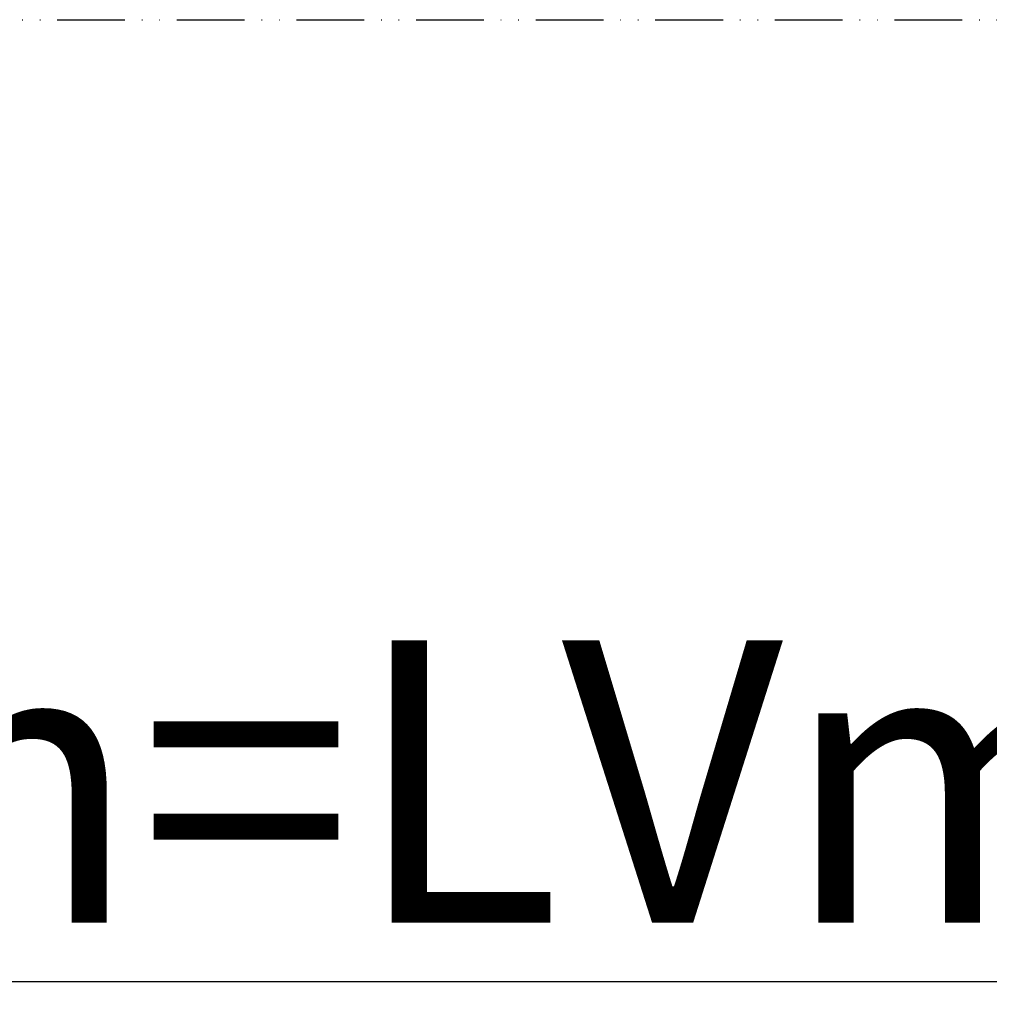
# Model space of a CAD drawing. Units: millimetres. Extents: x -5573 to 2503, y 649 to 8648.
# Drawn here: x -3915 to -3743, y 650 to 824 of the extents above; entities that cross this region are included whole.
import ezdxf

# ---------------------------------------------------------------- set-up
doc = ezdxf.new("R2010")
doc.units = ezdxf.units.MM
doc.linetypes.add('ACAD_ISO12W100', pattern=[21, 12, -3, 0, -3, 0, -3])
doc.layers.add('dimension2_Bemassung2', color=5, linetype='Continuous')
doc.layers.add('Umriss', color=7, linetype='ACAD_ISO12W100')
doc.styles.get("Standard").update_dxf_attribs({"font": 'arial.ttf'})
doc.dimstyles.new('ISO-50', dxfattribs={"dimtxt": 50, "dimasz": 16, "dimexe": 4, "dimexo": 0.625, "dimgap": 4, "dimtad": 1, "dimdec": 1, "dimrnd": 0.01, "dimtxsty": 'Standard', "dimcen": 2.5, "dimclrd": 256, "dimclre": 256, "dimadec": 0, "dimazin": 0, "dimtfac": 1, "dimtdec": 1, "dimtmove": 0, "dimatfit": 3, "dimfxl": 1, "dimlwd": -1, "dimlwe": -1, "dimarcsym": 0})

# ---------------------------------------------------------------- blocks, each defined once
blk = doc.blocks.new('*D72')
at = {"layer": 'Defpoints', "color": 0, "transparency": 16777216}
for p in [(-5384.05, 823.95), (-2370.05, 823.93), (-5384.05, 653.53)]:
    blk.add_point(p, dxfattribs=at)
at = {"layer": 'dimension2_Bemassung2', "transparency": 16777216}
for p, q in [((-5384.05, 823.33), (-5384.05, 649.53)), ((-2370.05, 823.31), (-2370.05, 649.53)), ((-2386.05, 653.53), (-5368.05, 653.53))]:
    blk.add_line(p, q, dxfattribs=at)
for points in [[(-5368.05, 656.2), (-5368.05, 650.87), (-5384.05, 653.53)], [(-2386.05, 656.2), (-2386.05, 650.87), (-2370.05, 653.53)]]:
    blk.add_solid(points, dxfattribs=at)
at = {"layer": 'dimension2_Bemassung2', "color": 0, "transparency": 16777216, "insert": (-3877.05, 682.53), "char_height": 50, "attachment_point": 5}
blk.add_mtext('LKmin=LVmin', dxfattribs=at)

msp = doc.modelspace()

# ---------------------------------------------------------------- linework, layer by layer
at = {"layer": 'Umriss'}
msp.add_line((-5392.047, 823.9314), (-2362.0462, 823.9314), dxfattribs=at)

# ---------------------------------------------------------------- dimensions: what is measured, and where the dimension line sits
at = {"layer": 'dimension2_Bemassung2'}
dim = msp.add_linear_dim(base=(-5384.047, 653.5319), p1=(-2370.0462, 823.9314), p2=(-5384.047, 823.9532), text='LKmin=LVmin', dimstyle='ISO-50', dxfattribs=at)
dim.commit()
dim.dimension.update_dxf_attribs({"geometry": '*D72', "text_midpoint": (-3877.0466, 682.5319)})

doc.saveas('drawing.dxf')
